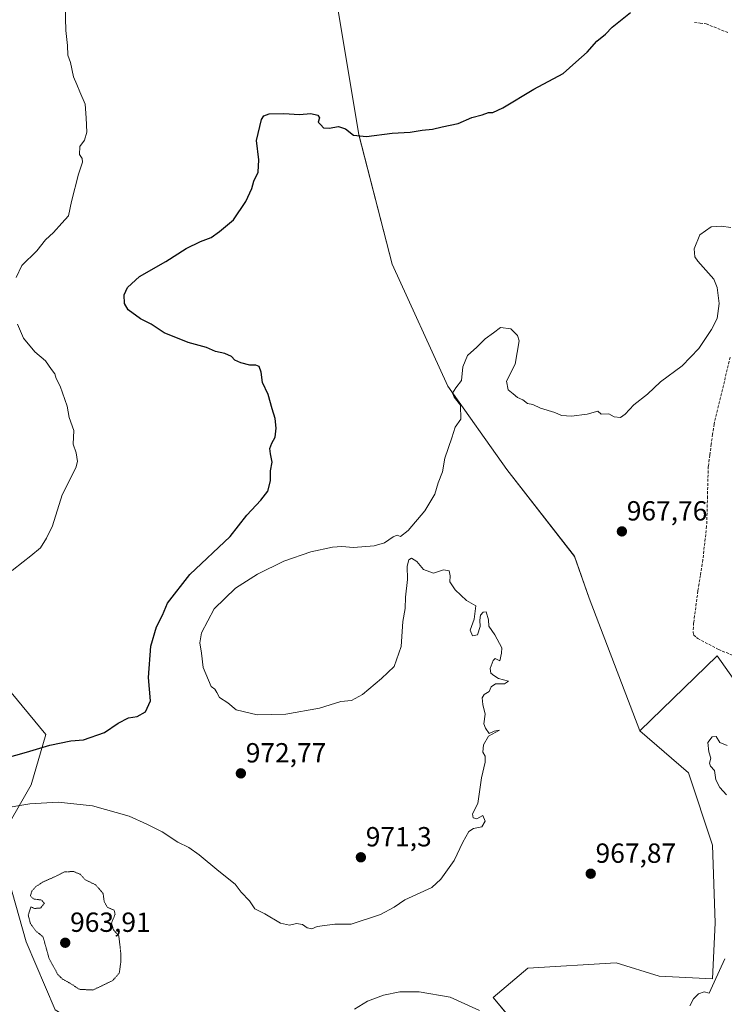
# Model space of a CAD drawing. Units: metres. Extents: x 569916 to 573365, y 4728786 to 4731134.
# Drawn here: x 570157 to 570411, y 4729969 to 4730325 of the extents above; entities that cross this region are included whole.
import ezdxf
from ezdxf.enums import TextEntityAlignment as Align

# ---------------------------------------------------------------- set-up
doc = ezdxf.new("R2010")
doc.units = ezdxf.units.M
doc.header["$MEASUREMENT"] = 0
doc.linetypes.add('TRAZOS2', pattern=[0.375, 0.25, -0.125])
doc.linetypes.add('TRAZOSX2', pattern=[1.5, 1, -0.5])
for name, color, linetype, lineweight in [('Arbolado forestal CxS', 92, 'Continuous', 0), ('Carátula', 7, 'Continuous', 5), ('Curva de nivel maestra', 36, 'Continuous', 30), ('Curva de nivel normal', 36, 'Continuous', 0), ('Curva de nivel normal depresión', 36, 'TRAZOS2', 0), ('Matorral CxS', 135, 'Continuous', 0), ('Pastizal CxS', 92, 'Continuous', 0), ('Punto de cota en terreno', 7, 'Continuous', 0), ('Rótulo de punto de cota en terreno', 19, 'Continuous', 0), ('Senda', 19, 'TRAZOSX2', 0)]:
    doc.layers.add(name, color=color, linetype=linetype, lineweight=lineweight)
doc.styles.add('Arial', font='txt', dxfattribs={"height": 0.2})

# ---------------------------------------------------------------- blocks, each defined once
blk = doc.blocks.new('*U153')
at = {"layer": 'Matorral CxS', "color": 135, "linetype": 'Continuous', "lineweight": 0}
for points in [[(570169.3145, 4729966.7051, 966.3895), (570158.8571, 4729991.3253, 965.6587), (570148.6227, 4730027.2495, 966.7831), (570160.6749, 4730048.2163, 971.1174), (570166.0313, 4730066.3945, 975.0522), (570140.7877, 4730096.7489, 978.7117)], [(570271.7251, 4730328.4395, 977.0211), (570279.2495, 4730283.4737, 974.818), (570291.2429, 4730236.6601, 971.9753), (570311.4621, 4730192.4867, 969.9587), (570332.7867, 4730162.2885, 969.0023), (570357.3017, 4730130.8613, 967.8469), (570362.5641, 4730115.6951, 967.4955), (570380.9241, 4730067.6907, 967.0379), (570398.5003, 4730052.4555, 965.804), (570407.2113, 4730026.3211, 965.4605), (570408.1787, 4729998.2511, 965.2854), (570407.2103, 4729977.9247, 964.752), (570387.8517, 4729978.8929, 965.5456), (570372.3647, 4729983.7327, 966.217), (570340.4229, 4729981.7975, 966.7603), (570327.8395, 4729971.1501, 966.2392), (570342.3581, 4729953.7273, 964.3513)]]:
    blk.add_polyline3d(points, dxfattribs=at)
blk = doc.blocks.new('*U158')
at = {"layer": 'Matorral CxS', "color": 135, "linetype": 'Continuous', "lineweight": 0}
blk.add_polyline3d([(569935.85, 4730150.4, 982.31), (569937.59, 4730150.4, 982.29), (569964.54, 4730145.04, 984.28), (570011.73, 4730122.94, 984.93), (570040.11, 4730116.26, 984.68), (570063.47, 4730132.96, 985.18), (570084.69, 4730138.09, 984.67), (570098.46, 4730141.43, 984.05), (570107.6, 4730138.23, 983.29), (570131.84, 4730129.74, 981.15), (570140.79, 4730118.45, 980.02), (570140.79, 4730096.75, 978.71), (570166.03, 4730066.39, 975.05), (570160.67, 4730048.22, 971.12), (570148.62, 4730027.25, 966.78), (570158.86, 4729991.33, 965.66), (570169.31, 4729966.71, 966.39), (570191.83, 4729952.92, 966.04), (570221.58, 4729952.12, 966.3), (570214.85, 4729930.46, 965.43), (570250.24, 4729919.96, 964.53), (570263.49, 4729899.96, 963.73), (570301.98, 4729886.12, 962.71), (570320.34, 4729884.45, 962.02)], dxfattribs=at)
blk = doc.blocks.new('*U165')
at = {"layer": 'Pastizal CxS', "color": 92, "linetype": 'Continuous', "lineweight": 0}
blk.add_polyline3d([(569935.85, 4730150.4, 982.31), (569937.59, 4730150.4, 982.29), (569964.54, 4730145.04, 984.28), (570011.73, 4730122.94, 984.93), (570040.11, 4730116.26, 984.68), (570063.47, 4730132.96, 985.18), (570084.69, 4730138.09, 984.67), (570098.46, 4730141.43, 984.05), (570107.6, 4730138.23, 983.29), (570131.84, 4730129.74, 981.15), (570140.79, 4730118.45, 980.02), (570140.79, 4730096.75, 978.71), (570166.03, 4730066.39, 975.05), (570160.67, 4730048.22, 971.12), (570148.62, 4730027.25, 966.78), (570158.86, 4729991.33, 965.66), (570169.31, 4729966.71, 966.39), (570191.83, 4729952.92, 966.04), (570221.58, 4729952.12, 966.3), (570214.85, 4729930.46, 965.43), (570250.24, 4729919.96, 964.53), (570263.49, 4729899.96, 963.73), (570301.98, 4729886.12, 962.71), (570320.34, 4729884.45, 962.02)], dxfattribs=at)
blk = doc.blocks.new('*U188')
at = {"layer": 'Curva de nivel normal', "color": 36, "linetype": 'Continuous', "lineweight": 0}
for points in [[(570153.82, 4730125.71, 980), (570157.82, 4730128.86, 980), (570160.54, 4730131.07, 980), (570164.06, 4730133.98, 980), (570166.23, 4730137.48, 980), (570168.43, 4730141.88, 980), (570171.94, 4730153.15, 980), (570176.88, 4730162.95, 980), (570177.45, 4730165.18, 980), (570176.99, 4730168.29, 980), (570175.82, 4730171.46, 980), (570176.1, 4730176.4, 980), (570174.42, 4730181.06, 980), (570173.73, 4730185.26, 980), (570171.23, 4730192.4, 980), (570169.74, 4730195.27, 980), (570169.22, 4730196.9, 980), (570168.04, 4730198.47, 980), (570165.88, 4730201.6, 980), (570162.04, 4730204.88, 980), (570157.92, 4730209.85, 980), (570155.78, 4730214.94, 980)], [(570155.22, 4730231.8, 980), (570157.27, 4730236.18, 980), (570162.75, 4730241.47, 980), (570165.9, 4730245.46, 980), (570168.82, 4730248.12, 980), (570171.72, 4730251.46, 980), (570174.14, 4730254.12, 980), (570175.28, 4730259.3, 980), (570177.8, 4730269.18, 980), (570179.22, 4730273.49, 980), (570179.1, 4730274.88, 980), (570178.21, 4730276.27, 980), (570178.28, 4730279.2, 980), (570179.92, 4730281.44, 980), (570180.79, 4730284.38, 980), (570180.63, 4730289.56, 980), (570180.24, 4730294.49, 980), (570178.23, 4730299, 980), (570177.18, 4730301.68, 980), (570175.95, 4730304.39, 980), (570174.9, 4730309.61, 980), (570174, 4730312.26, 980), (570173.79, 4730315.79, 980), (570173.19, 4730321.12, 980), (570172.96, 4730330.12, 980)]]:
    blk.add_polyline3d(points, dxfattribs=at)
blk = doc.blocks.new('*U194')
at = {"layer": 'Curva de nivel normal', "color": 36, "linetype": 'Continuous', "lineweight": 0}
for points in [[(570277.68, 4729966.94, 965), (570282.33, 4729969.86, 965), (570288.1, 4729972.04, 965), (570294.12, 4729973.24, 965), (570301.05, 4729973.27, 965), (570312.33, 4729971.29, 965), (570322.85, 4729966.47, 965)], [(570399.03, 4729968.21, 965), (570400.3, 4729970.69, 965), (570402.16, 4729972.53, 965), (570404.16, 4729973.25, 965), (570405.97, 4729972.78, 965), (570407.73, 4729976.78, 965), (570411.64, 4729985.22, 965)], [(570412.26, 4730044.55, 965), (570409.88, 4730047.16, 965), (570408.43, 4730050.02, 965), (570407.95, 4730053.3, 965), (570406.49, 4730054.88, 965), (570406.15, 4730055.97, 965), (570406.59, 4730057.78, 965), (570405.87, 4730060.11, 965), (570405.5, 4730063.45, 965), (570407, 4730065.52, 965), (570408.48, 4730065.61, 965), (570409.84, 4730063.46, 965), (570412.48, 4730062.35, 965)]]:
    blk.add_polyline3d(points, dxfattribs=at)
blk = doc.blocks.new('*U206')
at = {"layer": 'Curva de nivel normal', "color": 36, "linetype": 'Continuous', "lineweight": 0}
blk.add_polyline3d([(570149.48, 4730039.48, 970), (570160.15, 4730041.26, 970), (570170.48, 4730041.9, 970), (570182.82, 4730040.54, 970), (570196.17, 4730036.85, 970), (570202.52, 4730033.94, 970), (570208.04, 4730031.18, 970), (570213.74, 4730027.42, 970), (570217.69, 4730025.45, 970), (570221.45, 4730022.85, 970), (570228.57, 4730016.92, 970), (570234.5, 4730012.19, 970), (570236.71, 4730009.36, 970), (570239.66, 4730006.2, 970), (570241.58, 4730003.28, 970), (570245.2, 4730001.5, 970), (570250.88, 4729998.07, 970), (570254.15, 4729997.32, 970), (570256.63, 4729997.99, 970), (570258.9, 4729997.59, 970), (570260.54, 4729996.35, 970), (570262.21, 4729996.06, 970), (570264.15, 4729996.85, 970), (570270.59, 4729997.74, 970), (570276.51, 4729997.71, 970), (570287.04, 4730001.24, 970), (570292.05, 4730003.9, 970), (570295.86, 4730006.55, 970), (570305.62, 4730011.03, 970), (570308.88, 4730014, 970), (570313.76, 4730020.73, 970), (570316.86, 4730027.45, 970), (570319.01, 4730031.23, 970), (570320.68, 4730032.39, 970), (570323.68, 4730033.02, 970), (570324.95, 4730035.05, 970), (570324.06, 4730037.01, 970), (570321.95, 4730035.91, 970), (570320.55, 4730036.17, 970), (570320.39, 4730037.61, 970), (570322.25, 4730041.39, 970), (570323.66, 4730050.64, 970), (570324.97, 4730056.36, 970), (570324.96, 4730058.58, 970), (570324.03, 4730060.02, 970), (570324.28, 4730062.66, 970), (570326.16, 4730065.78, 970), (570330.11, 4730067.99, 970), (570328.23, 4730067.63, 970), (570326.38, 4730066.79, 970), (570325.05, 4730068.69, 970), (570324.46, 4730070.28, 970), (570324.93, 4730073.74, 970), (570324.13, 4730077.28, 970), (570323.84, 4730079.6, 970), (570324.52, 4730080.91, 970), (570326.35, 4730081.98, 970), (570327.14, 4730083.66, 970), (570328.63, 4730084.74, 970), (570331.93, 4730084.71, 970), (570333.34, 4730085.66, 970), (570329.73, 4730086.59, 970), (570328.06, 4730087.68, 970), (570326.98, 4730088.55, 970), (570326.78, 4730090.22, 970), (570327.88, 4730093.18, 970), (570328.59, 4730093.89, 970), (570330.2, 4730093.06, 970), (570330.86, 4730095.78, 970), (570330.94, 4730097.74, 970), (570328.44, 4730102.5, 970), (570326.22, 4730105.55, 970), (570326.15, 4730107.84, 970), (570325.25, 4730110.77, 970), (570324.18, 4730110.64, 970), (570323.28, 4730109.61, 970), (570323.02, 4730107.78, 970), (570323.17, 4730105.45, 970), (570322.19, 4730102.45, 970), (570320.32, 4730102.11, 970), (570319.49, 4730104.11, 970), (570320.95, 4730108.16, 970), (570321.52, 4730112.99, 970), (570318.21, 4730114.83, 970), (570314.08, 4730118.77, 970), (570312.19, 4730121.69, 970), (570312.3, 4730123.8, 970), (570311.93, 4730125.63, 970), (570309.87, 4730125.97, 970), (570306.3, 4730124.71, 970), (570302.58, 4730126.14, 970), (570300.17, 4730128.98, 970), (570298.34, 4730130.17, 970), (570297.26, 4730129.57, 970), (570296.7, 4730127.3, 970), (570296.88, 4730122.45, 970), (570296.13, 4730116.08, 970), (570296.02, 4730111.97, 970), (570295.11, 4730107.23, 970), (570294.6, 4730098.27, 970), (570291.99, 4730090.95, 970), (570287.39, 4730086.65, 970), (570280.52, 4730080.82, 970), (570276.59, 4730078.65, 970), (570272.68, 4730078.3, 970), (570264.96, 4730075.88, 970), (570252.8, 4730073.78, 970), (570242.4, 4730073.47, 970), (570234.85, 4730075.35, 970), (570231.85, 4730077.81, 970), (570228.81, 4730079.81, 970), (570227.85, 4730081.62, 970), (570227.08, 4730082.75, 970), (570225.82, 4730083.78, 970), (570222.96, 4730090.58, 970), (570222.36, 4730095.77, 970), (570221.65, 4730099.51, 970), (570222.32, 4730103.21, 970), (570226.83, 4730111.85, 970), (570234.58, 4730119.31, 970), (570242.59, 4730124.44, 970), (570252.15, 4730129.12, 970), (570261.91, 4730132.5, 970), (570269.66, 4730134.14, 970), (570273.09, 4730134.38, 970), (570277.28, 4730134.03, 970), (570284.82, 4730134.69, 970), (570288.48, 4730135.8, 970), (570291.64, 4730137.96, 970), (570293.1, 4730138.47, 970), (570294.31, 4730138.01, 970), (570297.11, 4730140.21, 970), (570303.13, 4730147.32, 970), (570306.68, 4730153.38, 970), (570307.97, 4730157.44, 970), (570309.49, 4730161.48, 970), (570310.32, 4730166.39, 970), (570312.86, 4730173.79, 970), (570314.13, 4730177.62, 970), (570316.16, 4730180.54, 970), (570316.05, 4730185.6, 970), (570313.67, 4730188.5, 970), (570313.14, 4730189.95, 970), (570314.33, 4730191.79, 970), (570316.33, 4730194.46, 970), (570316.91, 4730199.46, 970), (570318.57, 4730203.57, 970), (570321.94, 4730206.59, 970), (570324.93, 4730209.54, 970), (570327.94, 4730211.72, 970), (570330.49, 4730213.63, 970), (570334.18, 4730213.24, 970), (570336.58, 4730210.84, 970), (570337.22, 4730208.81, 970), (570335.77, 4730200.46, 970), (570332.69, 4730194.28, 970), (570333.22, 4730191.07, 970), (570335.1, 4730189.66, 970), (570336.64, 4730188.32, 970), (570338.6, 4730187.5, 970), (570340.26, 4730186.19, 970), (570342.16, 4730185.84, 970), (570345.01, 4730184.47, 970), (570350.19, 4730182.93, 970), (570352.52, 4730181.82, 970), (570356.2, 4730181.56, 970), (570361.8, 4730182.35, 970), (570365.68, 4730183.37, 970), (570366.87, 4730182.35, 970), (570369.7, 4730182.38, 970), (570371.63, 4730181.32, 970), (570373.89, 4730181.15, 970), (570375.61, 4730182.33, 970), (570378.69, 4730185.72, 970), (570383.69, 4730189.51, 970), (570388.38, 4730194.05, 970), (570396.17, 4730199.79, 970), (570402.28, 4730206.12, 970), (570406.86, 4730212.92, 970), (570408.84, 4730216.92, 970), (570409.57, 4730222.41, 970), (570408.87, 4730228.21, 970), (570407.68, 4730231.13, 970), (570401.83, 4730237.67, 970), (570400.79, 4730239.22, 970), (570400.55, 4730242.18, 970), (570402.64, 4730247.26, 970), (570406.73, 4730250.15, 970), (570410.3, 4730250.4, 970), (570413.83, 4730249.92, 970)], dxfattribs=at)
blk = doc.blocks.new('*U212')
at = {"layer": 'Curva de nivel maestra', "color": 36, "linetype": 'Continuous', "lineweight": 30}
blk.add_polyline3d([(570143.48, 4730055.65, 975), (570158.97, 4730060, 975), (570167.44, 4730062.55, 975), (570175, 4730064.03, 975), (570179.58, 4730064.44, 975), (570187.17, 4730067.14, 975), (570192.15, 4730070.45, 975), (570195.95, 4730072.39, 975), (570199.01, 4730072.88, 975), (570202.02, 4730074.56, 975), (570203.85, 4730078.61, 975), (570203.16, 4730087.05, 975), (570203.98, 4730098.31, 975), (570206.02, 4730105.39, 975), (570208.14, 4730109.57, 975), (570210.02, 4730113.86, 975), (570218.14, 4730124.29, 975), (570232.62, 4730138.05, 975), (570238.71, 4730145.79, 975), (570243.77, 4730151.15, 975), (570246.26, 4730154.41, 975), (570247.31, 4730158.13, 975), (570247.28, 4730161.79, 975), (570247.83, 4730164.98, 975), (570247.21, 4730168, 975), (570247.02, 4730169.9, 975), (570247.71, 4730171.79, 975), (570248.93, 4730174.01, 975), (570249.38, 4730177.19, 975), (570249.01, 4730180.7, 975), (570247.88, 4730184.3, 975), (570246.46, 4730189.46, 975), (570244.4, 4730193.79, 975), (570243.93, 4730197.46, 975), (570243.12, 4730199.53, 975), (570241.98, 4730200.1, 975), (570239.82, 4730200.06, 975), (570236.48, 4730200.88, 975), (570234.38, 4730201.88, 975), (570233.2, 4730203.17, 975), (570230.69, 4730204.33, 975), (570227.41, 4730205.05, 975), (570224.17, 4730206.48, 975), (570217.53, 4730208.27, 975), (570208.75, 4730211.72, 975), (570204.12, 4730214.88, 975), (570200.22, 4730216.79, 975), (570195.82, 4730220.12, 975), (570194.42, 4730222.4, 975), (570194.34, 4730225.49, 975), (570195.51, 4730228.12, 975), (570199.9, 4730232.12, 975), (570209.4, 4730237.6, 975), (570216.74, 4730242.24, 975), (570221.96, 4730244.8, 975), (570225.82, 4730246.22, 975), (570228.82, 4730248.45, 975), (570233.94, 4730252.67, 975), (570238.39, 4730259.26, 975), (570240.46, 4730263.98, 975), (570241.18, 4730266.67, 975), (570242.76, 4730269.9, 975), (570243.1, 4730274.32, 975), (570242.16, 4730281.34, 975), (570244.01, 4730288.97, 975), (570244.8, 4730290.23, 975), (570246.82, 4730291.04, 975), (570252.15, 4730291.11, 975), (570257.82, 4730290.77, 975), (570261.92, 4730291.14, 975), (570264.41, 4730290.49, 975), (570264.95, 4730289.56, 975), (570264.56, 4730288.03, 975), (570265.45, 4730287.09, 975), (570266.39, 4730285.99, 975), (570268.48, 4730285.79, 975), (570271.85, 4730286.43, 975), (570274.46, 4730285.59, 975), (570277.28, 4730283.25, 975), (570282.01, 4730282.75, 975), (570291.25, 4730284.01, 975), (570297.83, 4730284.34, 975), (570302.16, 4730285.08, 975), (570305.92, 4730285.47, 975), (570309.42, 4730286.3, 975), (570315.18, 4730287.54, 975), (570320.06, 4730289.74, 975), (570323.83, 4730290.69, 975), (570326.09, 4730291.51, 975), (570327.73, 4730291.5, 975), (570331.29, 4730293.17, 975), (570342.59, 4730299.94, 975), (570353.16, 4730305.58, 975), (570357.71, 4730309.68, 975), (570361.88, 4730313.37, 975), (570365.34, 4730317.35, 975), (570368.46, 4730319.84, 975), (570370.94, 4730322.38, 975), (570377.49, 4730327.68, 975)], dxfattribs=at)
blk = doc.blocks.new('5PATER')
at = {"layer": 'Carátula', "linetype": 'Continuous', "lineweight": 5}
h = blk.add_hatch(color=250, dxfattribs=at)
edge = h.paths.add_edge_path()
edge.add_ellipse((0, 0.01), major_axis=(-1.33, -1.34), ratio=0.999422, start_angle=0, end_angle=360)

msp = doc.modelspace()

# ---------------------------------------------------------------- linework, layer by layer
at = {"layer": 'Arbolado forestal CxS', "color": 92, "linetype": 'Continuous', "lineweight": 0}
for points in [[(570500.54, 4730105.34, 965.69), (570482.99, 4730118.64, 966.06), (570474.27, 4730095.41, 966.24), (570472.76, 4730074.22, 965.79), (570471.24, 4730050.01, 964.83), (570475.78, 4730030.34, 963.61), (570469.73, 4730010.67, 962.42), (570447.03, 4730007.65, 962.94), (570436.44, 4730007.65, 963.12), (570422.82, 4730025.8, 964.27), (570421.31, 4730040.94, 964.23), (570428.88, 4730059.09, 964.53), (570421.31, 4730077.25, 965.31), (570408.85, 4730094.84, 966.41), (570380.92, 4730067.69, 967.04)], [(570342.36, 4729953.73, 964.35), (570327.84, 4729971.15, 966.24), (570340.42, 4729981.8, 966.76), (570372.36, 4729983.73, 966.22), (570387.85, 4729978.89, 965.55), (570407.21, 4729977.92, 964.75), (570408.18, 4729998.25, 965.29), (570407.21, 4730026.32, 965.46), (570398.5, 4730052.46, 965.8), (570380.92, 4730067.69, 967.04), (570408.85, 4730094.84, 966.41), (570421.31, 4730077.25, 965.31)], [(570380.92, 4730067.69, 967.04), (570398.5, 4730052.46, 965.8), (570407.21, 4730026.32, 965.46), (570408.18, 4729998.25, 965.29), (570407.21, 4729977.92, 964.75), (570387.85, 4729978.89, 965.55), (570372.36, 4729983.73, 966.22), (570340.42, 4729981.8, 966.76), (570327.84, 4729971.15, 966.24), (570342.36, 4729953.73, 964.35), (570352.04, 4729938.24, 963.52), (570340.42, 4729928.56, 962.97), (570324.93, 4729934.37, 962.35), (570308.48, 4729941.14, 961.32), (570307.51, 4729929.53, 962), (570316.22, 4729912.11, 962.8), (570320.34, 4729884.45, 962.02)]]:
    msp.add_polyline3d(points, dxfattribs=at)
at = {"layer": 'Curva de nivel normal depresión', "color": 36, "linetype": 'TRAZOS2', "lineweight": 0}
msp.add_polyline3d([(570183.04, 4729973.9, 965), (570190.16, 4729977.31, 965), (570192.57, 4729980.11, 965), (570193.08, 4729983.78, 965), (570193.08, 4729987.51, 965), (570192.4, 4729993.49, 965), (570190.46, 4729995.68, 965), (570189.74, 4729998.09, 965), (570191.04, 4730001.3, 965), (570190.73, 4730002.81, 965), (570188.29, 4730003.78, 965), (570187.12, 4730005.89, 965), (570186.69, 4730008.86, 965), (570184.02, 4730011.98, 965), (570180.29, 4730013.77, 965), (570178.41, 4730015.78, 965), (570176.01, 4730016.8, 965), (570172.71, 4730016.65, 965), (570169.48, 4730015.02, 965), (570164.82, 4730012.94, 965), (570162.26, 4730011.24, 965), (570160.91, 4730009.68, 965), (570160.41, 4730007.93, 965), (570161.56, 4730006.86, 965), (570164.47, 4730006.44, 965), (570165.45, 4730005.29, 965), (570164.04, 4730003.52, 965), (570161.93, 4730003.44, 965), (570160.6, 4730003.96, 965), (570159.62, 4730000.98, 965), (570160.4, 4729997.92, 965), (570162.4, 4729995.24, 965), (570164.98, 4729993.16, 965), (570167.21, 4729985.17, 965), (570170.27, 4729979.57, 965), (570172.03, 4729977.86, 965), (570174.45, 4729976.56, 965), (570178.12, 4729974.15, 965), (570183.04, 4729973.9, 965)], dxfattribs=at)
at = {"layer": 'Matorral CxS', "color": 135, "linetype": 'Continuous', "lineweight": 0}
for points in [[(570248.19, 4730402.71, 977.13), (570249, 4730401.68, 977.23), (570259.12, 4730379.69, 978.36), (570271.73, 4730328.44, 977.02), (570279.25, 4730283.47, 974.82), (570291.24, 4730236.66, 971.98), (570311.46, 4730192.49, 969.96), (570332.79, 4730162.29, 969), (570357.3, 4730130.86, 967.85), (570362.56, 4730115.7, 967.5), (570380.92, 4730067.69, 967.04)], [(570380.92, 4730067.69, 967.04), (570398.5, 4730052.46, 965.8), (570407.21, 4730026.32, 965.46), (570408.18, 4729998.25, 965.29), (570407.21, 4729977.92, 964.75), (570387.85, 4729978.89, 965.55), (570372.36, 4729983.73, 966.22), (570340.42, 4729981.8, 966.76), (570327.84, 4729971.15, 966.24), (570342.36, 4729953.73, 964.35), (570352.04, 4729938.24, 963.52), (570340.42, 4729928.56, 962.97), (570324.93, 4729934.37, 962.35), (570308.48, 4729941.14, 961.32), (570307.51, 4729929.53, 962), (570316.22, 4729912.11, 962.8), (570320.34, 4729884.45, 962.02)]]:
    msp.add_polyline3d(points, dxfattribs=at)
at = {"layer": 'Pastizal CxS', "color": 92, "linetype": 'Continuous', "lineweight": 0}
for points in [[(570248.19, 4730402.71, 977.13), (570249, 4730401.68, 977.23), (570259.12, 4730379.69, 978.36), (570271.73, 4730328.44, 977.02), (570279.25, 4730283.47, 974.82), (570291.24, 4730236.66, 971.98), (570311.46, 4730192.49, 969.96), (570332.79, 4730162.29, 969), (570357.3, 4730130.86, 967.85), (570362.56, 4730115.7, 967.5), (570380.92, 4730067.69, 967.04)], [(570421.31, 4730077.25, 965.31), (570408.85, 4730094.84, 966.41), (570380.92, 4730067.69, 967.04), (570362.56, 4730115.7, 967.5), (570357.3, 4730130.86, 967.85), (570332.79, 4730162.29, 969), (570311.46, 4730192.49, 969.96), (570291.24, 4730236.66, 971.98), (570279.25, 4730283.47, 974.82), (570271.73, 4730328.44, 977.02)], [(570500.54, 4730105.34, 965.69), (570482.99, 4730118.64, 966.06), (570474.27, 4730095.41, 966.24), (570472.76, 4730074.22, 965.79), (570471.24, 4730050.01, 964.83), (570475.78, 4730030.34, 963.61), (570469.73, 4730010.67, 962.42), (570447.03, 4730007.65, 962.94), (570436.44, 4730007.65, 963.12), (570422.82, 4730025.8, 964.27), (570421.31, 4730040.94, 964.23), (570428.88, 4730059.09, 964.53), (570421.31, 4730077.25, 965.31), (570408.85, 4730094.84, 966.41), (570380.92, 4730067.69, 967.04)], [(570140.79, 4730096.75, 978.71), (570166.03, 4730066.39, 975.05), (570160.67, 4730048.22, 971.12), (570148.62, 4730027.25, 966.78), (570158.86, 4729991.33, 965.66), (570169.31, 4729966.71, 966.39), (570191.83, 4729952.92, 966.04), (570221.58, 4729952.12, 966.3), (570214.85, 4729930.46, 965.43), (570250.24, 4729919.96, 964.53), (570263.49, 4729899.96, 963.73), (570301.98, 4729886.12, 962.71), (570320.34, 4729884.45, 962.02), (570330.72, 4729855.74, 961.06), (570288.61, 4729805.73, 959.35), (570265.4, 4729789.77, 958.53), (570243.63, 4729768.01, 957.94), (570227.67, 4729737.55, 958.36), (570202.23, 4729744.8, 959.25), (570154.83, 4729751.82, 961.16)]]:
    msp.add_polyline3d(points, dxfattribs=at)
at = {"layer": 'Senda', "color": 19, "linetype": 'TRAZOSX2', "lineweight": 0}
for points in [[(570400.65, 4730324.05), (570402.66, 4730323.83), (570404.88, 4730323.58), (570412.96, 4730320.35)], [(570413.57, 4730202.9), (570407.75, 4730178.68), (570407.23, 4730175.05), (570406.72, 4730171.49), (570406.2, 4730167.48), (570405.66, 4730163.39), (570405.36, 4730152.56), (570405.06, 4730141.75), (570403.68, 4730129.57), (570402.79, 4730123.94), (570401.9, 4730118.32), (570400.36, 4730106.79), (570400.27, 4730105.2), (570400.18, 4730103.24), (570400.45, 4730102.34), (570401.36, 4730101.51), (570401.83, 4730101.12), (570409.33, 4730097.15), (570416.01, 4730094.45)]]:
    msp.add_lwpolyline(points, dxfattribs=at)

# ---------------------------------------------------------------- block references
at = {"layer": 'Curva de nivel maestra', "color": 36, "linetype": 'Continuous', "lineweight": 30}
msp.add_blockref('*U212', (0, 0), dxfattribs=at)
at = {"layer": 'Curva de nivel normal', "color": 36, "linetype": 'Continuous', "lineweight": 0}
for name in ['*U188', '*U206', '*U194']:
    msp.add_blockref(name, (0, 0), dxfattribs=at)
at = {"layer": 'Matorral CxS', "color": 135, "linetype": 'Continuous', "lineweight": 0}
for name in ['*U153', '*U158']:
    msp.add_blockref(name, (0, 0), dxfattribs=at)
at = {"layer": 'Pastizal CxS', "color": 92, "linetype": 'Continuous', "lineweight": 0}
msp.add_blockref('*U165', (0, 0), dxfattribs=at)
at = {"layer": 'Punto de cota en terreno', "linetype": 'Continuous', "lineweight": 0}
for p in [(570374.4, 4730139.88, 967.76), (570236.55, 4730052.31, 972.77), (570279.97, 4730021.93, 971.3), (570363.12, 4730015.99, 967.87), (570173, 4729991, 963.91)]:
    msp.add_blockref('5PATER', p, dxfattribs=at)

# ---------------------------------------------------------------- texts
at = {"layer": 'Rótulo de punto de cota en terreno', "color": 19, "linetype": 'Continuous', "lineweight": 0, "style": 'Arial'}
for s, p in [('967,76', (570376.16, 4730141.64)), ('972,77', (570238.31, 4730054.07)), ('971,3', (570281.73, 4730023.69)), ('967,87', (570364.88, 4730017.75)), ('963,91', (570174.76, 4729992.76))]:
    msp.add_text(s, height=7, dxfattribs=at).set_placement(p, align=Align.BOTTOM_LEFT)

doc.saveas('drawing.dxf')
